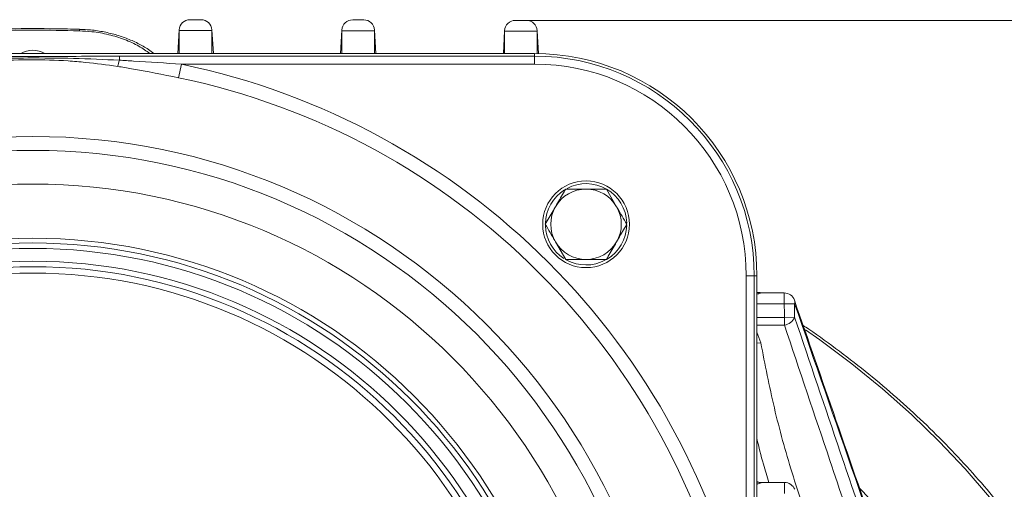
# Model space of a CAD drawing. Extents: x 2016 to 5060, y 932 to 3862.
# Drawn here: x 4272 to 4454, y 3747 to 3834 of the extents above; entities that cross this region are included whole.
import ezdxf

# ---------------------------------------------------------------- set-up
doc = ezdxf.new("R2010")
doc.units = 0
doc.header["$LTSCALE"] = 5
doc.styles.add('STANDARD-BrunnerGroßer Text', font='arial.ttf')
doc.dimstyles.new('STANDARD-Brunner-IIGroßer Text', dxfattribs={"dimscale": 5, "dimtxt": 8, "dimasz": 5, "dimexe": 3.175, "dimexo": 0, "dimgap": 0.762, "dimtad": 1, "dimdec": 0, "dimrnd": 1e-08, "dimtxsty": 'STANDARD-BrunnerGroßer Text', "dimblk": 'Filled-1', "dimcen": 0.09, "dimdle": 10, "dimclrd": 7, "dimclre": 7, "dimclrt": 7, "dimadec": 1, "dimazin": 2, "dimtfac": 0.666667, "dimtdec": 0, "dimtmove": 0, "dimatfit": 3, "dimldrblk": 'Filled-1', "dimfxl": 1, "dimtolj": 1, "dimlwd": 15, "dimlwe": 15, "dimarcsym": 0})

# ---------------------------------------------------------------- blocks, each defined once
blk = doc.blocks.new('Filled-1')
at = {"color": 0}
for p, q in [((0, 0), (-1, 0.1667)), ((-1, 0.1667), (-1, -0.1667)), ((-1, 0), (0, 0)), ((-1, -0.1667), (0, 0))]:
    blk.add_line(p, q, dxfattribs=at)
at = {"color": 0, "flags": 128}
blk.add_lwpolyline([(-1, -0.1667), (0, 0), (-1, 0.1667), (-1, -0.1667)], dxfattribs=at)
at = {"color": 0}
blk.add_solid([(-1, -0.1667), (0, 0), (-1, 0.1667), (-1, -0.1667)], dxfattribs=at)
blk = doc.blocks.new('*D88')
at = {"color": 7, "lineweight": 15, "transparency": 16777216}
for p, q in [((4364.82, 3833.59), (5059.53, 3833.59)), ((5043.65, 3808.59), (5043.65, 2571.01)), ((4555.22, 2546.01), (5059.53, 2546.01))]:
    blk.add_line(p, q, dxfattribs=at)
at = {"layer": 'Defpoints', "color": 0, "transparency": 16777216}
for p in [(4364.82, 3833.59), (4555.22, 2546.01), (5043.65, 2546.01)]:
    blk.add_point(p, dxfattribs=at)
at = {"color": 7, "lineweight": 15, "transparency": 16777216, "xscale": 25, "yscale": 25, "zscale": 25}
for p, rotation in [((5043.65, 3833.59), 90), ((5043.65, 2546.01), 270)]:
    blk.add_blockref('Filled-1', p, dxfattribs=dict(at, rotation=rotation))
at = {"color": 7, "lineweight": 9, "transparency": 16777216, "insert": (5019.42, 3170.1), "char_height": 40, "attachment_point": 5, "rotation": 90, "style": 'STANDARD-BrunnerGroßer Text'}
blk.add_mtext('\\A1;1288', dxfattribs=at)

msp = doc.modelspace()

# ---------------------------------------------------------------- linework, layer by layer
at = {"color": 7, "linetype": 'Continuous', "lineweight": 9}
for p, q in [((4305.83, 3833.72), (4303.8, 3833.72)), ((4335.83, 3833.69), (4333.8, 3833.69)), ((4365.83, 3833.59), (4363.8, 3833.59)), ((4283.43, 3831.95), (4283.43, 3831.95)), ((4301.81, 3831.85), (4301.52, 3827.48)), ((4301.8, 3827.75), (4301.8, 3831.72)), ((4303.8, 3831.72), (4301.8, 3831.72)), ((4305.83, 3831.72), (4303.8, 3831.72)), ((4307.83, 3831.72), (4305.83, 3831.72)), ((4308.11, 3827.48), (4307.83, 3831.85)), ((4331.8, 3831.8), (4331.55, 3827.48)), ((4331.8, 3827.68), (4331.8, 3831.69)), ((4333.8, 3831.69), (4331.8, 3831.69)), ((4335.83, 3831.69), (4333.8, 3831.69)), ((4337.83, 3831.69), (4335.83, 3831.69)), ((4338.08, 3827.48), (4337.83, 3831.8)), ((4361.8, 3831.69), (4361.61, 3827.48)), ((4361.8, 3827.48), (4361.8, 3831.59)), ((4363.8, 3831.59), (4361.8, 3831.59)), ((4365.83, 3831.59), (4363.8, 3831.59)), ((4367.83, 3831.59), (4365.83, 3831.59)), ((4368.03, 3827.47), (4367.83, 3831.69)), ((4367.32, 3827.48), (4182.32, 3827.48)), ((4290.77, 3826.99), (4290.77, 3826.25)), ((4290.77, 3826.99), (4367.32, 3826.99)), ((4301.79, 3827.48), (4301.8, 3827.75)), ((4307.84, 3827.48), (4307.83, 3827.73)), ((4331.8, 3827.48), (4331.8, 3827.68)), ((4337.84, 3827.48), (4337.83, 3827.63)), ((4367.32, 3826.99), (4367.32, 3827.48)), ((4367.32, 3826.99), (4367.32, 3825.52)), ((4302.2, 3825.52), (4301.68, 3823.02)), ((4367.32, 3825.52), (4302.2, 3825.52)), ((4373.06, 3802.48), (4376.82, 3802.48)), ((4380.57, 3802.48), (4382.45, 3799.23)), ((4373.06, 3789.48), (4371.19, 3792.73)), ((4380.57, 3789.48), (4376.82, 3789.48)), ((4406.35, 3721.37), (4406.35, 3786.48)), ((4406.35, 3786.48), (4407.83, 3786.48)), ((4407.83, 3786.48), (4407.83, 3709.93)), ((4408.32, 3786.48), (4407.83, 3786.48)), ((4408.32, 3601.48), (4408.32, 3786.48)), ((4408.37, 3783.4), (4408.32, 3783.56)), ((4408.94, 3783.37), (4408.37, 3783.4)), ((4408.32, 3783.38), (4408.99, 3783.31)), ((4409.06, 3783.32), (4408.99, 3783.31)), ((4413.37, 3783.32), (4409.06, 3783.32)), ((4413.37, 3781.32), (4413.37, 3783.32)), ((4413.37, 3781.32), (4408.32, 3781.32)), ((4415.27, 3781.33), (4413.37, 3781.32)), ((4408.32, 3778.81), (4413.38, 3778.81)), ((4413.38, 3778.81), (4415.28, 3778.82)), ((4413.38, 3777.39), (4413.38, 3778.81)), ((4413.38, 3777.39), (4408.32, 3777.39)), ((4408.32, 3776.1), (4409.04, 3774.14)), ((4409.4, 3748.34), (4409.08, 3748.3)), ((4413.43, 3748.35), (4409.4, 3748.35)), ((4413.43, 3746.35), (4413.43, 3748.35))]:
    msp.add_line(p, q, dxfattribs=at)
at = {"color": 7, "linetype": 'Continuous', "lineweight": 9, "flags": 128}
for points in [[(4307.83, 3831.72), (4307.83, 3829.74), (4307.83, 3827.73)], [(4337.83, 3831.69), (4337.83, 3829.71), (4337.83, 3827.63)], [(4367.83, 3831.59), (4367.83, 3829.63), (4367.83, 3827.48)], [(4413.38, 3778.81), (4413.38, 3779.45), (4413.37, 3781.32)], [(4415.27, 3781.33), (4415.27, 3780.66), (4415.28, 3779.46), (4415.28, 3778.82)], [(4455.34, 3740.29), (4451.18, 3745.64), (4446.71, 3750.85), (4441.93, 3755.93), (4436.85, 3760.87), (4431.48, 3765.64), (4425.83, 3770.25), (4419.9, 3774.69), (4417.27, 3776.54)], [(4408.32, 3774.03), (4408.32, 3774.03), (4409.04, 3774.14)], [(4408.32, 3748.41), (4408.34, 3748.41), (4409.08, 3748.3)]]:
    msp.add_lwpolyline(points, dxfattribs=at)
at = {"color": 7, "linetype": 'Continuous', "lineweight": 9}
for centre, radius in [((4274.82, 3693.98), 118.2), ((4274.82, 3693.98), 115.64), ((4274.82, 3693.98), 109.43), ((4376.82, 3795.98), 8), ((4274.82, 3693.98), 99.43), ((4274.82, 3693.98), 97.55), ((4274.82, 3693.98), 95.18), ((4274.82, 3693.98), 94.18), ((4274.82, 3693.98), 93)]:
    msp.add_circle(centre, radius, dxfattribs=at)
at = {"color": 1, "linetype": 'Continuous', "lineweight": 9}
msp.add_circle((4274.82, 3693.98), 98.55, dxfattribs=at)
at = {"color": 7, "linetype": 'Continuous', "lineweight": 9}
for centre, radius, start, end in [((4303.8, 3831.72), 2, 90, 176.2886), ((4305.83, 3831.72), 2, 3.7114, 90), ((4333.8, 3831.69), 2, 90, 176.6647), ((4335.83, 3831.69), 2, 3.3353, 90), ((4363.8, 3831.59), 2, 90, 177.3227), ((4365.83, 3831.59), 2, 2.6773, 90), ((4274.82, 3515.56), 316.22, 88.4438, 91.5562), ((4285.04, 3831.66), 1.63, 169.6673, 179.9774), ((4274.82, 3823.66), 4.43, 59.7501, 120.2499), ((4367.32, 3786.48), 41, 0, 90), ((4367.32, 3786.48), 40.51, 0, 90), ((4280.23, 3828.49), 10.77, 341.6391, 347.9987), ((4274.82, 3693.98), 134.36, 11.7609, 78.2391), ((4367.32, 3786.48), 39.04, 0, 90), ((4274.82, 3693.98), 131.8, 11.7609, 78.2391), ((4376.82, 3795.98), 7.5, 2.1699, 117.8288), ((4376.82, 3795.98), 7.5, 121.859, 178.9006), ((4376.82, 3795.98), 6.5, 90, 150), ((4376.82, 3795.98), 6.5, 30, 90), ((4376.82, 3795.98), 6.5, 150, 210), ((4376.82, 3795.98), 6.5, 330, 30), ((4376.82, 3795.98), 7.5, 181.8171, 236.8424), ((4376.82, 3795.98), 7.5, 301.2886, 358.2734), ((4376.82, 3795.98), 6.5, 210, 270), ((4376.82, 3795.98), 6.5, 270, 330), ((4376.82, 3795.98), 7.5, 241.4482, 298.0243), ((4413.37, 3781.32), 2, 19.1172, 90), ((4414.25, 3781.64), 1.06, 343.313, 18.7817), ((4413.11, 3779.73), 2.35, 276.4812, 337.1503), ((4413.43, 3746.35), 2, 21.8014, 90)]:
    msp.add_arc(centre, radius, start, end, dxfattribs=at)
for points, knots in [([(4283.43, 3831.95), (4281.95, 3831.99), (4277.67, 3832.09), (4271.92, 3832.09), (4267.66, 3831.99), (4266.2, 3831.95)], [0, 0, 0, 0, 0.257453, 0.746308, 1, 1, 1, 1]), ([(4296.41, 3827.48), (4295.75, 3827.94), (4294.33, 3828.94), (4291.75, 3830.11), (4288.83, 3831.01), (4286.01, 3831.53), (4284.18, 3831.62), (4283.41, 3831.66)], [0, 0, 0, 0, 0.1898771, 0.407215, 0.624425, 0.8416403, 1, 1, 1, 1]), ([(4297.12, 3827.48), (4296.79, 3827.74), (4295.89, 3828.43), (4294.18, 3829.39), (4292.05, 3830.34), (4289.75, 3831.08), (4287.34, 3831.6), (4285.22, 3831.89), (4283.9, 3831.92), (4283.43, 3831.93)], [0, 0, 0, 0, 0.093632, 0.255423, 0.418893, 0.580815, 0.743753, 0.907861, 1, 1, 1, 1]), ([(4258.86, 3826.99), (4259.11, 3826.99), (4260.94, 3826.99), (4265.5, 3826.97), (4271.04, 3826.92), (4277.52, 3826.92), (4283.59, 3826.97), (4288.44, 3826.99), (4290.77, 3826.99)], [0, 0, 0, 0, 0.023497, 0.171977, 0.428538, 0.544596, 0.780559, 1, 1, 1, 1]), ([(4258.86, 3826.25), (4259.86, 3826.3), (4264.86, 3826.56), (4272.68, 3826.69), (4282.32, 3826.63), (4287.95, 3826.38), (4290.77, 3826.25)], [0, 0, 0, 0, 0.093989, 0.470039, 0.734921, 1, 1, 1, 1]), ([(4290.46, 3825.1), (4288.48, 3825.37), (4285.45, 3825.8), (4280.1, 3826.23), (4276.6, 3826.34), (4271.69, 3826.31), (4266.58, 3826.11), (4261.64, 3825.43), (4259.18, 3825.1)], [0, 0, 0, 0, 0.190705, 0.293186, 0.512408, 0.523881, 0.761922, 1, 1, 1, 1]), ([(4290.77, 3826.25), (4291.64, 3826.2), (4295.45, 3825.98), (4299.26, 3825.72), (4302.2, 3825.52)], [0, 0, 0, 0, 0.227593, 1, 1, 1, 1]), ([(4301.68, 3823.02), (4298.8, 3823.6), (4295.06, 3824.35), (4291.31, 3824.96), (4290.46, 3825.1)], [0, 0, 0, 0, 0.772865, 1, 1, 1, 1]), ([(4371.19, 3799.23), (4371.69, 3800.09), (4372.32, 3801.19), (4372.93, 3802.25), (4373.06, 3802.48)], [0, 0, 0, 0, 0.784106, 1, 1, 1, 1]), ([(4376.82, 3802.48), (4376.91, 3802.48), (4378.17, 3802.48), (4379.42, 3802.48), (4380.57, 3802.48)], [0, 0, 0, 0, 0.070215, 1, 1, 1, 1]), ([(4369.31, 3795.98), (4369.79, 3796.8), (4370.4, 3797.87), (4371.04, 3798.97), (4371.19, 3799.23)], [0, 0, 0, 0, 0.764304, 1, 1, 1, 1]), ([(4382.45, 3799.23), (4382.49, 3799.15), (4383.12, 3798.06), (4383.75, 3796.98), (4384.32, 3795.98)], [0, 0, 0, 0, 0.070215, 1, 1, 1, 1]), ([(4371.19, 3792.73), (4371.14, 3792.81), (4370.51, 3793.9), (4369.89, 3794.98), (4369.31, 3795.98)], [0, 0, 0, 0, 0.070215, 1, 1, 1, 1]), ([(4384.32, 3795.98), (4384.19, 3795.75), (4383.58, 3794.69), (4382.94, 3793.59), (4382.45, 3792.73)], [0, 0, 0, 0, 0.2158943, 1, 1, 1, 1]), ([(4382.45, 3792.73), (4382.3, 3792.47), (4381.66, 3791.37), (4381.04, 3790.3), (4380.57, 3789.48)], [0, 0, 0, 0, 0.235696, 1, 1, 1, 1]), ([(4376.82, 3789.48), (4376.73, 3789.48), (4375.46, 3789.48), (4374.22, 3789.48), (4373.06, 3789.48)], [0, 0, 0, 0, 0.070215, 1, 1, 1, 1]), ([(4408.99, 3783.31), (4408.93, 3783.29), (4408.83, 3783.26), (4408.59, 3783.18), (4408.41, 3783.12), (4408.32, 3783.09)], [0, 0, 0, 0, 0.368716, 0.681411, 1, 1, 1, 1]), ([(4445.85, 3692.83), (4443.59, 3699.45), (4435.97, 3721.8), (4425.81, 3751.52), (4417.79, 3774.61), (4415.23, 3781.98)], [0, 0, 0, 0, 0.222759, 0.751899, 1, 1, 1, 1]), ([(4445.91, 3692.46), (4443.14, 3700.56), (4436.68, 3719.44), (4426.5, 3749.08), (4419.01, 3770.58), (4415.27, 3781.33)], [0, 0, 0, 0, 0.272936, 0.63646, 1, 1, 1, 1]), ([(4415.28, 3778.82), (4418.08, 3770.52), (4424.6, 3751.28), (4434.84, 3721.04), (4442.28, 3699.08), (4446, 3688.1)], [0, 0, 0, 0, 0.274472, 0.637235, 1, 1, 1, 1]), ([(4444.06, 3686.4), (4440.34, 3697.4), (4432.9, 3719.4), (4422.67, 3749.74), (4416.18, 3769.07), (4413.38, 3777.39)], [0, 0, 0, 0, 0.362763, 0.725526, 1, 1, 1, 1]), ([(4453.88, 3743.1), (4453.34, 3743.8), (4451.53, 3746.17), (4448.15, 3750.09), (4443.75, 3754.86), (4439.07, 3759.5), (4434.14, 3764.01), (4428.97, 3768.38), (4423.55, 3772.58), (4419.5, 3775.56), (4417.19, 3777.09), (4416.85, 3777.32)], [0, 0, 0, 0, 0.05503, 0.186666, 0.318321, 0.449994, 0.581681, 0.71338, 0.84509, 0.976807, 1, 1, 1, 1]), ([(4409.04, 3774.14), (4409.82, 3770.12), (4411.37, 3762.08), (4414.7, 3750.14), (4418.72, 3738.25), (4423.48, 3726.42), (4428.86, 3714.67), (4435.61, 3701.29), (4440.91, 3691.94), (4444.06, 3686.4)], [0, 0, 0, 0, 0.133002, 0.26608, 0.399101, 0.534154, 0.669259, 0.804339, 1, 1, 1, 1]), ([(4410.55, 3748.35), (4410.19, 3749.48), (4409.34, 3752.17), (4408.69, 3754.89), (4408.32, 3756.47)], [0, 0, 0, 0, 0.420622, 1, 1, 1, 1]), ([(4409.4, 3748.37), (4409.08, 3748.37), (4408.7, 3748.37), (4408.37, 3748.51), (4408.32, 3748.53)], [0, 0, 0, 0, 0.852501, 1, 1, 1, 1]), ([(4409.08, 3748.3), (4408.97, 3748.26), (4408.77, 3748.2), (4408.5, 3748.11), (4408.35, 3748.06), (4408.32, 3748.04)], [0, 0, 0, 0, 0.492725, 0.88412, 1, 1, 1, 1]), ([(4427.19, 3747.34), (4428.89, 3745.58), (4433.38, 3740.95), (4439.45, 3732.89), (4445.53, 3723.35), (4450.56, 3713.41), (4454.53, 3703.16), (4457.37, 3692.6), (4459.03, 3681.86), (4459.49, 3671.01), (4458.77, 3660.17), (4456.86, 3649.2), (4453.66, 3638.15), (4449.16, 3627.1), (4443.64, 3616.28), (4439.14, 3609.3), (4436.9, 3605.82)], [0, 0, 0, 0, 0.042937, 0.113459, 0.184024, 0.254363, 0.326465, 0.398569, 0.471433, 0.544519, 0.617616, 0.690495, 0.767734, 0.84518, 0.922684, 1, 1, 1, 1])]:
    msp.add_open_spline(points, degree=3, knots=knots, dxfattribs=at)

# ---------------------------------------------------------------- dimensions: what is measured, and where the dimension line sits
at = {"lineweight": 9}
dim = msp.add_linear_dim(base=(5043.65, 2546.01), p1=(4364.82, 3833.59), p2=(4555.22, 2546.01), angle=90, dimstyle='STANDARD-Brunner-IIGroßer Text', dxfattribs=at)
dim.commit()
dim.dimension.update_dxf_attribs({"geometry": '*D88', "text_midpoint": (5043.65, 3170.1), "dimtype": 160})

doc.saveas('drawing.dxf')
